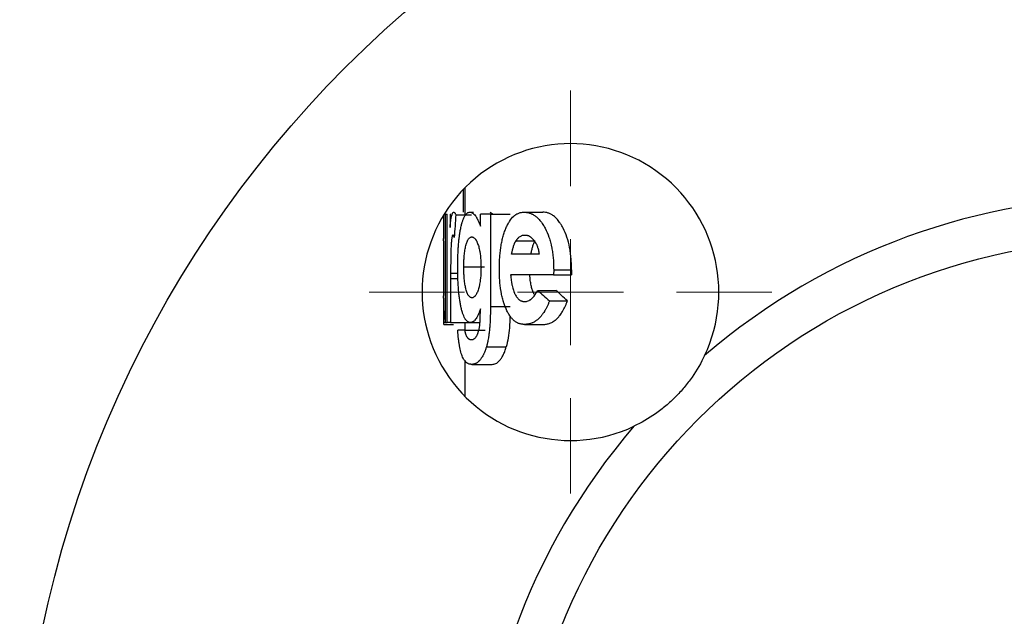
# Model space of a CAD drawing. Units: millimetres. Extents: x 245 to 805, y 113 to 778.
# Drawn here: x 697 to 744, y 372 to 400 of the extents above; entities that cross this region are included whole.
import ezdxf

# ---------------------------------------------------------------- set-up
doc = ezdxf.new("R2010")
doc.units = ezdxf.units.MM

# ---------------------------------------------------------------- blocks, each defined once
blk = doc.blocks.new('SW_CENTERMARKSYMBOL_13')
at = {"color": 0, "linetype": 'Continuous', "lineweight": 0}
for p, q in [((0, 5), (0, 9.5)), ((0, 0), (0, 2.5)), ((-5, 0), (-9.5, 0)), ((0, 0), (-2.5, 0)), ((0, 0), (0, -2.5)), ((0, 0), (2.5, 0)), ((5, 0), (9.5, 0)), ((0, -5), (0, -9.5))]:
    blk.add_line(p, q, dxfattribs=at)

msp = doc.modelspace()

# ---------------------------------------------------------------- linework, layer by layer
at = {"color": 7, "linetype": 'Continuous', "lineweight": 30}
for p, q in [((718.15, 391.905), (718.15, 390.837)), ((718.227, 391.984), (718.227, 390.747)), ((717.227, 390.701), (717.227, 389.592)), ((717.24, 390.171), (717.24, 390.723)), ((717.304, 390.747), (717.255, 390.747)), ((717.304, 390.747), (717.304, 385.632)), ((717.304, 390.747), (717.399, 390.747)), ((717.399, 385.632), (717.399, 390.747)), ((717.532, 390.747), (717.532, 390.118)), ((717.532, 390.747), (717.566, 390.747)), ((717.802, 390.711), (718.539, 390.711)), ((718.467, 390.837), (718.638, 390.837)), ((719.435, 390.747), (718.96, 390.747)), ((718.96, 390.178), (718.96, 390.747)), ((719.429, 390.837), (719.559, 390.747)), ((719.435, 390.747), (719.435, 386.383)), ((719.435, 390.747), (720.367, 390.747)), ((721.018, 390.837), (721.901, 390.837)), ((720.636, 389.48), (721.531, 389.48)), ((721.737, 388.863), (720.429, 388.863)), ((717.557, 387.953), (717.558, 387.703)), ((717.557, 387.953), (717.901, 387.953)), ((719.149, 388.248), (718.178, 388.248)), ((722.416, 387.875), (720.389, 387.875)), ((722.418, 388.112), (722.416, 387.875)), ((722.416, 387.875), (723.256, 387.875)), ((722.418, 388.112), (723.258, 388.112)), ((723.258, 388.112), (723.256, 387.875)), ((717.558, 387.703), (717.558, 385.632)), ((717.558, 387.703), (717.91, 387.703)), ((721.657, 387.15), (722.52, 387.15)), ((717.227, 386.788), (717.227, 385.537)), ((722.219, 386.65), (723.066, 386.65)), ((717.24, 385.632), (717.24, 386.19)), ((719.435, 386.383), (720.367, 386.383)), ((717.234, 385.542), (717.693, 385.542)), ((717.304, 385.632), (717.24, 385.632)), ((717.304, 385.632), (717.399, 385.632)), ((717.558, 385.632), (717.399, 385.632)), ((717.558, 385.632), (718.548, 385.632)), ((718.227, 385.632), (718.227, 385.273)), ((718.487, 385.632), (718.941, 385.632)), ((721.046, 385.542), (721.928, 385.542)), ((718.212, 385.273), (717.891, 385.273)), ((718.212, 385.273), (719.181, 385.273)), ((719.244, 384.482), (720.182, 384.482)), ((718.227, 383.86), (718.227, 382.153)), ((718.555, 383.658), (719.515, 383.658))]:
    msp.add_line(p, q, dxfattribs=at)
for radius in [52.5, 29]:
    msp.add_circle((749.727, 360.552), radius, dxfattribs=at)
for centre, radius, start, end in [((723.21, 387.068), 7, 334.7071, 295.2929), ((749.727, 360.552), 31, 49.367, 130.633), ((749.727, 360.552), 31, 139.367, 220.633)]:
    msp.add_arc(centre, radius, start, end, dxfattribs=at)
for points, knots in [([(717.532, 390.118), (717.535, 390.152), (717.537, 390.181), (717.54, 390.219), (717.541, 390.23), (717.542, 390.246), (717.543, 390.251), (717.543, 390.258), (717.543, 390.26), (717.544, 390.263), (717.544, 390.265), (717.544, 390.267), (717.544, 390.267), (717.547, 390.294), (717.549, 390.318), (717.554, 390.365), (717.556, 390.387), (717.565, 390.454), (717.571, 390.496), (717.58, 390.554), (717.584, 390.572), (717.591, 390.608), (717.594, 390.625), (717.606, 390.672), (717.613, 390.7), (717.626, 390.737), (717.63, 390.748), (717.637, 390.764), (717.639, 390.769), (717.644, 390.779), (717.646, 390.783), (717.653, 390.796), (717.658, 390.804), (717.665, 390.814), (717.668, 390.816), (717.671, 390.82), (717.673, 390.821), (717.674, 390.823), (717.675, 390.823), (717.676, 390.824), (717.677, 390.825), (717.684, 390.83), (717.694, 390.834), (717.707, 390.837)], [0, 0, 0, 0, 0.0625, 0.0625, 0.09375, 0.09375, 0.109375, 0.109375, 0.117188, 0.117188, 0.121094, 0.121094, 0.125, 0.125, 0.1875, 0.1875, 0.25, 0.25, 0.375, 0.375, 0.4375, 0.4375, 0.5, 0.5, 0.625, 0.625, 0.6875, 0.6875, 0.71875, 0.71875, 0.75, 0.75, 0.8125, 0.8125, 0.84375, 0.84375, 0.859375, 0.859375, 0.867188, 0.867188, 0.875, 0.875, 1, 1, 1, 1]), ([(717.707, 390.837), (717.713, 390.836), (717.717, 390.834), (717.723, 390.832), (717.725, 390.831), (717.727, 390.83), (717.728, 390.829), (717.729, 390.829), (717.73, 390.828), (717.73, 390.828), (717.731, 390.828), (717.735, 390.825), (717.739, 390.822), (717.745, 390.815), (717.747, 390.813), (717.751, 390.808), (717.753, 390.805), (717.759, 390.798), (717.763, 390.791), (717.768, 390.781), (717.77, 390.778), (717.773, 390.772), (717.774, 390.77), (717.776, 390.767), (717.777, 390.766), (717.778, 390.764), (717.778, 390.763), (717.784, 390.751), (717.792, 390.734), (717.802, 390.711)], [0, 0, 0, 0, 0.125, 0.125, 0.1875, 0.1875, 0.21875, 0.21875, 0.234375, 0.234375, 0.25, 0.25, 0.375, 0.375, 0.4375, 0.4375, 0.5, 0.5, 0.625, 0.625, 0.6875, 0.6875, 0.71875, 0.71875, 0.734375, 0.734375, 0.75, 0.75, 1, 1, 1, 1]), ([(718.055, 390.175), (718.063, 390.209), (718.071, 390.239), (718.08, 390.276), (718.083, 390.287), (718.087, 390.303), (718.089, 390.307), (718.091, 390.314), (718.091, 390.316), (718.092, 390.32), (718.092, 390.321), (718.093, 390.323), (718.093, 390.323), (718.1, 390.348), (718.107, 390.37), (718.121, 390.415), (718.129, 390.437), (718.151, 390.501), (718.167, 390.54), (718.2, 390.611), (718.216, 390.642), (718.251, 390.699), (718.269, 390.724), (718.297, 390.756), (718.306, 390.765), (718.321, 390.778), (718.326, 390.783), (718.335, 390.79), (718.34, 390.794), (718.355, 390.805), (718.365, 390.811), (718.38, 390.818), (718.385, 390.821), (718.393, 390.824), (718.395, 390.824), (718.399, 390.826), (718.4, 390.826), (718.402, 390.827), (718.403, 390.827), (718.404, 390.827), (718.405, 390.828), (718.419, 390.832), (718.439, 390.835), (718.467, 390.837)], [0, 0, 0, 0, 0.0625, 0.0625, 0.09375, 0.09375, 0.109375, 0.109375, 0.117188, 0.117188, 0.121094, 0.121094, 0.125, 0.125, 0.1875, 0.1875, 0.25, 0.25, 0.375, 0.375, 0.5, 0.5, 0.625, 0.625, 0.6875, 0.6875, 0.71875, 0.71875, 0.75, 0.75, 0.8125, 0.8125, 0.84375, 0.84375, 0.859375, 0.859375, 0.867188, 0.867188, 0.871094, 0.871094, 0.875, 0.875, 1, 1, 1, 1]), ([(718.467, 390.837), (718.481, 390.836), (718.493, 390.834), (718.509, 390.831), (718.514, 390.831), (718.521, 390.829), (718.523, 390.829), (718.526, 390.828), (718.527, 390.828), (718.528, 390.827), (718.529, 390.827), (718.53, 390.827), (718.53, 390.827), (718.552, 390.82), (718.574, 390.81), (718.637, 390.767), (718.68, 390.724), (718.734, 390.651), (718.745, 390.636), (718.76, 390.612), (718.765, 390.604), (718.776, 390.587), (718.781, 390.578), (718.795, 390.553), (718.805, 390.535), (718.82, 390.506), (718.825, 390.495), (718.835, 390.475), (718.841, 390.464), (718.856, 390.432), (718.866, 390.411), (718.88, 390.378), (718.885, 390.367), (718.892, 390.35), (718.894, 390.344), (718.898, 390.336), (718.899, 390.333), (718.901, 390.329), (718.901, 390.327), (718.903, 390.324), (718.903, 390.323), (718.916, 390.291), (718.935, 390.243), (718.96, 390.178)], [0, 0, 0, 0, 0.0625, 0.0625, 0.09375, 0.09375, 0.109375, 0.109375, 0.117188, 0.117188, 0.121094, 0.121094, 0.125, 0.125, 0.25, 0.25, 0.5, 0.5, 0.5625, 0.5625, 0.59375, 0.59375, 0.625, 0.625, 0.6875, 0.6875, 0.71875, 0.71875, 0.75, 0.75, 0.8125, 0.8125, 0.84375, 0.84375, 0.859375, 0.859375, 0.867188, 0.867188, 0.871094, 0.871094, 0.875, 0.875, 1, 1, 1, 1]), ([(719.855, 388.162), (719.856, 388.22), (719.856, 388.27), (719.857, 388.336), (719.858, 388.356), (719.858, 388.383), (719.858, 388.391), (719.859, 388.404), (719.859, 388.408), (719.859, 388.413), (719.859, 388.415), (719.859, 388.419), (719.859, 388.42), (719.861, 388.508), (719.866, 388.596), (719.878, 388.769), (719.885, 388.854), (719.899, 388.98), (719.904, 389.022), (719.912, 389.084), (719.915, 389.105), (719.921, 389.146), (719.924, 389.166), (719.94, 389.272), (719.954, 389.352), (719.985, 389.504), (720.003, 389.579), (720.033, 389.69), (720.043, 389.727), (720.065, 389.798), (720.076, 389.833), (720.099, 389.901), (720.11, 389.935), (720.129, 389.984), (720.135, 390), (720.148, 390.032), (720.154, 390.048), (720.173, 390.094), (720.186, 390.124), (720.207, 390.169), (720.214, 390.184), (720.228, 390.213), (720.235, 390.228), (720.273, 390.302), (720.303, 390.355), (720.394, 390.498), (720.462, 390.579), (720.558, 390.666), (720.577, 390.682), (720.605, 390.703), (720.615, 390.71), (720.633, 390.723), (720.643, 390.729), (720.687, 390.757), (720.727, 390.776), (720.791, 390.801), (720.812, 390.808), (720.843, 390.816), (720.853, 390.819), (720.868, 390.822), (720.873, 390.823), (720.88, 390.825), (720.883, 390.825), (720.886, 390.826), (720.888, 390.826), (720.89, 390.826), (720.892, 390.827), (720.92, 390.831), (720.961, 390.835), (721.018, 390.837)], [0, 0, 0, 0, 0.03125, 0.03125, 0.046875, 0.046875, 0.054688, 0.054688, 0.058594, 0.058594, 0.060547, 0.060547, 0.0625, 0.0625, 0.125, 0.125, 0.1875, 0.1875, 0.21875, 0.21875, 0.234375, 0.234375, 0.25, 0.25, 0.3125, 0.3125, 0.375, 0.375, 0.40625, 0.40625, 0.4375, 0.4375, 0.46875, 0.46875, 0.484375, 0.484375, 0.5, 0.5, 0.53125, 0.53125, 0.546875, 0.546875, 0.5625, 0.5625, 0.625, 0.625, 0.75, 0.75, 0.78125, 0.78125, 0.796875, 0.796875, 0.8125, 0.8125, 0.875, 0.875, 0.90625, 0.90625, 0.921875, 0.921875, 0.929688, 0.929688, 0.933594, 0.933594, 0.935547, 0.935547, 0.9375, 0.9375, 1, 1, 1, 1]), ([(721.018, 390.837), (721.047, 390.836), (721.072, 390.834), (721.105, 390.832), (721.115, 390.831), (721.129, 390.83), (721.133, 390.829), (721.139, 390.829), (721.141, 390.828), (721.144, 390.828), (721.145, 390.828), (721.147, 390.828), (721.147, 390.827), (721.171, 390.824), (721.193, 390.82), (721.237, 390.81), (721.259, 390.803), (721.303, 390.789), (721.325, 390.781), (721.358, 390.767), (721.369, 390.762), (721.386, 390.754), (721.391, 390.751), (721.402, 390.746), (721.407, 390.743), (721.46, 390.716), (721.505, 390.689), (721.584, 390.631), (721.626, 390.595), (721.692, 390.53), (721.714, 390.507), (721.756, 390.462), (721.776, 390.439), (721.805, 390.403), (721.814, 390.391), (721.833, 390.367), (721.842, 390.354), (721.871, 390.314), (721.889, 390.287), (721.944, 390.201), (721.98, 390.14), (722.084, 389.945), (722.144, 389.804), (722.222, 389.578), (722.246, 389.5), (722.278, 389.379), (722.288, 389.338), (722.302, 389.276), (722.307, 389.255), (722.316, 389.213), (722.32, 389.191), (722.341, 389.088), (722.355, 389.003), (722.373, 388.873), (722.378, 388.829), (722.388, 388.74), (722.393, 388.693), (722.401, 388.604), (722.404, 388.559), (722.408, 388.492), (722.409, 388.47), (722.411, 388.437), (722.411, 388.426), (722.412, 388.409), (722.412, 388.404), (722.413, 388.395), (722.413, 388.392), (722.413, 388.387), (722.413, 388.383), (722.415, 388.322), (722.417, 388.232), (722.418, 388.112)], [0, 0, 0, 0, 0.03125, 0.03125, 0.046875, 0.046875, 0.054688, 0.054688, 0.058594, 0.058594, 0.060547, 0.060547, 0.0625, 0.0625, 0.09375, 0.09375, 0.125, 0.125, 0.15625, 0.15625, 0.171875, 0.171875, 0.179688, 0.179688, 0.1875, 0.1875, 0.25, 0.25, 0.3125, 0.3125, 0.34375, 0.34375, 0.375, 0.375, 0.390625, 0.390625, 0.40625, 0.40625, 0.4375, 0.4375, 0.5, 0.5, 0.625, 0.625, 0.6875, 0.6875, 0.71875, 0.71875, 0.734375, 0.734375, 0.75, 0.75, 0.8125, 0.8125, 0.84375, 0.84375, 0.875, 0.875, 0.90625, 0.90625, 0.921875, 0.921875, 0.929688, 0.929688, 0.933594, 0.933594, 0.935547, 0.935547, 0.9375, 0.9375, 1, 1, 1, 1]), ([(723.258, 388.112), (723.258, 388.202), (723.256, 388.382), (723.24, 388.651), (723.211, 388.915), (723.156, 389.258), (723.052, 389.665), (722.909, 390.004), (722.786, 390.225), (722.685, 390.381), (722.56, 390.531), (722.421, 390.66), (722.285, 390.744), (722.156, 390.8), (722.028, 390.832), (721.943, 390.835), (721.901, 390.837)], [0, 0, 0, 0, 0.062543, 0.12507, 0.188573, 0.250124, 0.374818, 0.49983, 0.550325, 0.600012, 0.674759, 0.749887, 0.812407, 0.874934, 0.937458, 1, 1, 1, 1]), ([(717.666, 389.76), (717.663, 389.759), (717.661, 389.759), (717.658, 389.758), (717.658, 389.757), (717.656, 389.756), (717.656, 389.756), (717.655, 389.756), (717.655, 389.756), (717.653, 389.754), (717.651, 389.752), (717.648, 389.747), (717.646, 389.744), (717.641, 389.734), (717.638, 389.726), (717.633, 389.712), (717.631, 389.707), (717.629, 389.698), (717.628, 389.695), (717.627, 389.691), (717.627, 389.689), (717.626, 389.686), (717.625, 389.684), (717.623, 389.673), (717.62, 389.661), (717.616, 389.639), (717.615, 389.631), (717.613, 389.619), (717.612, 389.615), (717.611, 389.608), (717.611, 389.606), (717.61, 389.601), (717.609, 389.598), (717.607, 389.582), (717.605, 389.566), (717.602, 389.54), (717.601, 389.531), (717.599, 389.517), (717.599, 389.512), (717.598, 389.503), (717.597, 389.498), (717.594, 389.469), (717.592, 389.449), (717.589, 389.42), (717.589, 389.411), (717.588, 389.399), (717.587, 389.395), (717.587, 389.387), (717.586, 389.384), (717.585, 389.362), (717.583, 389.343), (717.581, 389.313), (717.581, 389.302), (717.58, 389.286), (717.579, 389.281), (717.579, 389.27), (717.578, 389.263), (717.576, 389.219), (717.574, 389.178), (717.572, 389.114), (717.571, 389.092), (717.57, 389.059), (717.569, 389.048), (717.569, 389.032), (717.569, 389.026), (717.569, 389.018), (717.568, 389.015), (717.568, 389.009), (717.568, 389.005), (717.567, 388.971), (717.566, 388.933), (717.565, 388.868), (717.565, 388.844), (717.564, 388.808), (717.564, 388.795), (717.563, 388.776), (717.563, 388.769), (717.563, 388.759), (717.563, 388.756), (717.563, 388.749), (717.563, 388.745), (717.561, 388.663), (717.56, 388.575), (717.559, 388.432), (717.559, 388.387), (717.558, 388.321), (717.558, 388.299), (717.558, 388.268), (717.558, 388.257), (717.558, 388.242), (717.558, 388.237), (717.558, 388.229), (717.558, 388.226), (717.558, 388.221), (717.558, 388.218), (717.557, 388.158), (717.557, 388.07), (717.557, 387.953)], [0, 0, 0, 0, 0.015625, 0.015625, 0.023438, 0.023438, 0.027344, 0.027344, 0.03125, 0.03125, 0.046875, 0.046875, 0.0625, 0.0625, 0.09375, 0.09375, 0.109375, 0.109375, 0.117188, 0.117188, 0.121094, 0.121094, 0.125, 0.125, 0.15625, 0.15625, 0.171875, 0.171875, 0.179688, 0.179688, 0.183594, 0.183594, 0.1875, 0.1875, 0.21875, 0.21875, 0.234375, 0.234375, 0.242188, 0.242188, 0.25, 0.25, 0.28125, 0.28125, 0.296875, 0.296875, 0.304688, 0.304688, 0.3125, 0.3125, 0.34375, 0.34375, 0.359375, 0.359375, 0.367188, 0.367188, 0.375, 0.375, 0.4375, 0.4375, 0.46875, 0.46875, 0.484375, 0.484375, 0.492188, 0.492188, 0.496094, 0.496094, 0.5, 0.5, 0.5625, 0.5625, 0.59375, 0.59375, 0.609375, 0.609375, 0.617188, 0.617188, 0.621094, 0.621094, 0.625, 0.625, 0.75, 0.75, 0.8125, 0.8125, 0.84375, 0.84375, 0.859375, 0.859375, 0.867188, 0.867188, 0.871094, 0.871094, 0.875, 0.875, 1, 1, 1, 1]), ([(717.729, 389.646), (717.722, 389.665), (717.716, 389.68), (717.708, 389.7), (717.706, 389.705), (717.703, 389.713), (717.702, 389.715), (717.7, 389.718), (717.7, 389.72), (717.699, 389.721), (717.699, 389.721), (717.698, 389.722), (717.698, 389.723), (717.695, 389.729), (717.692, 389.735), (717.688, 389.741), (717.687, 389.743), (717.685, 389.746), (717.684, 389.747), (717.683, 389.748), (717.683, 389.749), (717.678, 389.754), (717.673, 389.757), (717.666, 389.76)], [0, 0, 0, 0, 0.25, 0.25, 0.375, 0.375, 0.4375, 0.4375, 0.46875, 0.46875, 0.484375, 0.484375, 0.5, 0.5, 0.625, 0.625, 0.6875, 0.6875, 0.71875, 0.71875, 0.75, 0.75, 1, 1, 1, 1]), ([(717.892, 388.234), (717.892, 388.294), (717.892, 388.346), (717.893, 388.412), (717.893, 388.433), (717.893, 388.46), (717.893, 388.469), (717.894, 388.482), (717.894, 388.486), (717.894, 388.492), (717.894, 388.494), (717.894, 388.498), (717.894, 388.499), (717.894, 388.544), (717.895, 388.588), (717.897, 388.654), (717.897, 388.676), (717.899, 388.721), (717.899, 388.743), (717.903, 388.86), (717.907, 388.95), (717.914, 389.08), (717.916, 389.122), (717.92, 389.183), (717.922, 389.204), (717.925, 389.244), (717.926, 389.263), (717.934, 389.365), (717.941, 389.446), (717.954, 389.566), (717.959, 389.605), (717.966, 389.664), (717.969, 389.683), (717.974, 389.722), (717.976, 389.741), (717.985, 389.801), (717.99, 389.839), (717.999, 389.893), (718.002, 389.911), (718.006, 389.936), (718.008, 389.945), (718.01, 389.957), (718.011, 389.961), (718.012, 389.967), (718.012, 389.97), (718.013, 389.974), (718.014, 389.976), (718.022, 390.023), (718.036, 390.089), (718.055, 390.175)], [0, 0, 0, 0, 0.0625, 0.0625, 0.09375, 0.09375, 0.109375, 0.109375, 0.117188, 0.117188, 0.121094, 0.121094, 0.125, 0.125, 0.1875, 0.1875, 0.21875, 0.21875, 0.25, 0.25, 0.375, 0.375, 0.4375, 0.4375, 0.46875, 0.46875, 0.5, 0.5, 0.625, 0.625, 0.6875, 0.6875, 0.71875, 0.71875, 0.75, 0.75, 0.8125, 0.8125, 0.84375, 0.84375, 0.859375, 0.859375, 0.867188, 0.867188, 0.871094, 0.871094, 0.875, 0.875, 1, 1, 1, 1]), ([(720.636, 389.48), (720.657, 389.509), (720.672, 389.531), (720.683, 389.546), (720.684, 389.547), (720.685, 389.548), (720.686, 389.549), (720.687, 389.551), (720.688, 389.553), (720.692, 389.557), (720.694, 389.56), (720.7, 389.568), (720.704, 389.573), (720.717, 389.588), (720.725, 389.597), (720.747, 389.621), (720.764, 389.637), (720.799, 389.666), (720.818, 389.68), (720.858, 389.706), (720.877, 389.716), (720.914, 389.733), (720.933, 389.74), (720.952, 389.745), (720.952, 389.745), (720.954, 389.745), (720.955, 389.746), (720.957, 389.746), (720.959, 389.747), (720.964, 389.748), (720.968, 389.749), (720.98, 389.751), (720.989, 389.752), (721.018, 389.756), (721.041, 389.758), (721.067, 389.76)], [0, 0, 0, 0, 0.125, 0.125, 0.128906, 0.128906, 0.132812, 0.132812, 0.140625, 0.140625, 0.15625, 0.15625, 0.1875, 0.1875, 0.25, 0.25, 0.375, 0.375, 0.5, 0.5, 0.625, 0.625, 0.75, 0.75, 0.757812, 0.757812, 0.765625, 0.765625, 0.78125, 0.78125, 0.8125, 0.8125, 0.875, 0.875, 1, 1, 1, 1]), ([(721.067, 389.76), (721.114, 389.757), (721.149, 389.752), (721.173, 389.747), (721.174, 389.746), (721.176, 389.746), (721.178, 389.745), (721.181, 389.745), (721.183, 389.744), (721.189, 389.742), (721.194, 389.741), (721.207, 389.737), (721.215, 389.734), (721.242, 389.724), (721.259, 389.715), (721.346, 389.666), (721.412, 389.608), (721.488, 389.509), (721.502, 389.489), (721.531, 389.445), (721.545, 389.422), (721.566, 389.385), (721.574, 389.372), (721.587, 389.346), (721.594, 389.333), (721.613, 389.294), (721.624, 389.268), (721.638, 389.235), (721.641, 389.228), (721.646, 389.214), (721.649, 389.206), (721.657, 389.185), (721.662, 389.17), (721.677, 389.125), (721.686, 389.093), (721.695, 389.059), (721.695, 389.058), (721.696, 389.055), (721.696, 389.054), (721.697, 389.05), (721.698, 389.047), (721.7, 389.038), (721.702, 389.031), (721.707, 389.011), (721.71, 388.996), (721.721, 388.946), (721.729, 388.907), (721.737, 388.863)], [0, 0, 0, 0, 0.125, 0.125, 0.128906, 0.128906, 0.132812, 0.132812, 0.140625, 0.140625, 0.15625, 0.15625, 0.1875, 0.1875, 0.25, 0.25, 0.5, 0.5, 0.5625, 0.5625, 0.625, 0.625, 0.65625, 0.65625, 0.6875, 0.6875, 0.75, 0.75, 0.765625, 0.765625, 0.78125, 0.78125, 0.8125, 0.8125, 0.875, 0.875, 0.878906, 0.878906, 0.882812, 0.882812, 0.890625, 0.890625, 0.90625, 0.90625, 0.9375, 0.9375, 1, 1, 1, 1]), ([(717.243, 388.204), (717.243, 388.398), (717.242, 388.69), (717.237, 389.036), (717.233, 389.264), (717.229, 389.443), (717.227, 389.569), (717.227, 389.587), (717.228, 389.592)], [0, 0, 0, 0, 0.3078168, 0.4630066, 0.6191596, 0.7763496, 0.9344617, 1, 1, 1, 1]), ([(718.178, 388.248), (718.178, 388.31), (718.179, 388.359), (718.18, 388.404), (718.18, 388.411), (718.18, 388.431), (718.181, 388.441), (718.182, 388.473), (718.182, 388.496), (718.184, 388.544), (718.186, 388.571), (718.188, 388.62), (718.189, 388.643), (718.192, 388.685), (718.194, 388.705), (718.197, 388.749), (718.199, 388.771), (718.206, 388.841), (718.21, 388.884), (718.22, 388.96), (718.226, 389), (718.24, 389.086), (718.246, 389.125), (718.26, 389.19), (718.268, 389.225), (718.279, 389.27), (718.281, 389.278), (718.286, 389.295), (718.288, 389.303), (718.295, 389.327), (718.299, 389.343), (718.313, 389.388), (718.323, 389.415), (718.335, 389.447), (718.338, 389.454), (718.344, 389.467), (718.346, 389.474), (718.355, 389.492), (718.36, 389.504), (718.377, 389.536), (718.388, 389.556), (718.405, 389.58), (718.41, 389.587), (718.423, 389.602), (718.429, 389.609), (718.449, 389.629), (718.462, 389.64), (718.486, 389.655), (718.499, 389.66), (718.514, 389.664), (718.514, 389.664), (718.514, 389.664), (718.515, 389.664), (718.515, 389.665), (718.516, 389.665), (718.518, 389.665), (718.519, 389.665), (718.523, 389.666), (718.526, 389.667), (718.537, 389.668), (718.544, 389.669), (718.553, 389.67)], [0, 0, 0, 0, 0.0625, 0.0625, 0.078125, 0.078125, 0.09375, 0.09375, 0.125, 0.125, 0.15625, 0.15625, 0.1875, 0.1875, 0.21875, 0.21875, 0.25, 0.25, 0.3125, 0.3125, 0.375, 0.375, 0.4375, 0.4375, 0.5, 0.5, 0.515625, 0.515625, 0.53125, 0.53125, 0.5625, 0.5625, 0.625, 0.625, 0.640625, 0.640625, 0.65625, 0.65625, 0.6875, 0.6875, 0.75, 0.75, 0.78125, 0.78125, 0.8125, 0.8125, 0.875, 0.875, 0.9375, 0.9375, 0.939453, 0.939453, 0.941406, 0.941406, 0.945312, 0.945312, 0.953125, 0.953125, 0.96875, 0.96875, 1, 1, 1, 1]), ([(718.553, 389.67), (718.572, 389.669), (718.585, 389.668), (718.595, 389.665), (718.596, 389.665), (718.598, 389.665), (718.599, 389.664), (718.601, 389.664), (718.603, 389.663), (718.608, 389.661), (718.611, 389.66), (718.621, 389.656), (718.629, 389.652), (718.651, 389.639), (718.665, 389.628), (718.693, 389.604), (718.706, 389.59), (718.72, 389.572), (718.722, 389.57), (718.725, 389.565), (718.727, 389.563), (718.732, 389.556), (718.736, 389.551), (718.746, 389.537), (718.752, 389.527), (718.764, 389.506), (718.77, 389.495), (718.783, 389.471), (718.789, 389.458), (718.809, 389.415), (718.821, 389.387), (718.842, 389.332), (718.853, 389.3), (718.876, 389.227), (718.886, 389.192), (718.903, 389.124), (718.912, 389.085), (718.922, 389.032), (718.924, 389.022), (718.928, 389.002), (718.93, 388.992), (718.936, 388.961), (718.939, 388.94), (718.949, 388.877), (718.955, 388.834), (718.97, 388.702), (718.978, 388.612), (718.985, 388.471), (718.987, 388.425), (718.988, 388.376), (718.988, 388.375), (718.988, 388.371), (718.988, 388.369), (718.988, 388.362), (718.988, 388.357), (718.989, 388.343), (718.989, 388.332), (718.989, 388.297), (718.989, 388.27), (718.99, 388.239)], [0, 0, 0, 0, 0.0625, 0.0625, 0.066406, 0.066406, 0.070312, 0.070312, 0.078125, 0.078125, 0.09375, 0.09375, 0.125, 0.125, 0.1875, 0.1875, 0.25, 0.25, 0.257812, 0.257812, 0.265625, 0.265625, 0.28125, 0.28125, 0.3125, 0.3125, 0.34375, 0.34375, 0.375, 0.375, 0.4375, 0.4375, 0.5, 0.5, 0.5625, 0.5625, 0.625, 0.625, 0.640625, 0.640625, 0.65625, 0.65625, 0.6875, 0.6875, 0.75, 0.75, 0.875, 0.875, 0.9375, 0.9375, 0.941406, 0.941406, 0.945312, 0.945312, 0.953125, 0.953125, 0.96875, 0.96875, 1, 1, 1, 1]), ([(720.429, 388.863), (720.446, 388.94), (720.46, 388.997), (720.469, 389.036), (720.47, 389.039), (720.471, 389.042), (720.471, 389.044), (720.472, 389.049), (720.473, 389.053), (720.476, 389.063), (720.478, 389.07), (720.483, 389.091), (720.487, 389.105), (720.499, 389.146), (720.507, 389.173), (720.516, 389.203), (720.518, 389.207), (720.52, 389.214), (720.521, 389.218), (720.525, 389.229), (720.527, 389.236), (720.534, 389.257), (720.539, 389.27), (720.552, 389.308), (720.561, 389.331), (720.572, 389.356), (720.574, 389.362), (720.58, 389.373), (720.582, 389.379), (720.59, 389.396), (720.596, 389.407), (720.602, 389.419), (720.603, 389.42), (720.604, 389.422), (720.604, 389.423), (720.606, 389.426), (720.607, 389.428), (720.61, 389.434), (720.613, 389.439), (720.622, 389.454), (720.628, 389.466), (720.636, 389.48)], [0, 0, 0, 0, 0.25, 0.25, 0.257812, 0.257812, 0.265625, 0.265625, 0.28125, 0.28125, 0.3125, 0.3125, 0.375, 0.375, 0.5, 0.5, 0.515625, 0.515625, 0.53125, 0.53125, 0.5625, 0.5625, 0.625, 0.625, 0.75, 0.75, 0.78125, 0.78125, 0.8125, 0.8125, 0.875, 0.875, 0.882812, 0.882812, 0.890625, 0.890625, 0.90625, 0.90625, 0.9375, 0.9375, 1, 1, 1, 1]), ([(721.531, 389.48), (721.52, 389.459), (721.497, 389.419), (721.456, 389.33), (721.413, 389.201), (721.368, 389.037), (721.343, 388.921), (721.331, 388.863)], [0, 0, 0, 0, 0.125044, 0.250036, 0.499935, 0.74992, 1, 1, 1, 1]), ([(717.228, 386.788), (717.227, 386.793), (717.227, 386.811), (717.229, 386.936), (717.233, 387.119), (717.237, 387.35), (717.242, 387.706), (717.243, 388.004), (717.243, 388.204)], [0, 0, 0, 0, 0.063021, 0.219372, 0.3755, 0.532542, 0.687788, 1, 1, 1, 1]), ([(718.487, 385.632), (718.471, 385.633), (718.458, 385.635), (718.441, 385.637), (718.435, 385.638), (718.428, 385.64), (718.426, 385.641), (718.423, 385.641), (718.422, 385.642), (718.42, 385.642), (718.42, 385.642), (718.419, 385.643), (718.418, 385.643), (718.396, 385.65), (718.374, 385.662), (718.328, 385.696), (718.306, 385.718), (718.275, 385.755), (718.265, 385.768), (718.251, 385.789), (718.246, 385.797), (718.236, 385.812), (718.232, 385.819), (718.208, 385.861), (718.19, 385.899), (718.163, 385.962), (718.155, 385.984), (718.138, 386.03), (718.13, 386.051), (718.115, 386.099), (718.107, 386.125), (718.091, 386.18), (718.083, 386.209), (718.069, 386.266), (718.062, 386.295), (718.052, 386.339), (718.048, 386.353), (718.042, 386.383), (718.039, 386.396), (718.023, 386.474), (718.011, 386.538), (717.994, 386.638), (717.989, 386.672), (717.979, 386.74), (717.974, 386.775), (717.961, 386.879), (717.952, 386.951), (717.941, 387.064), (717.938, 387.102), (717.932, 387.16), (717.931, 387.18), (717.928, 387.209), (717.928, 387.219), (717.926, 387.239), (717.925, 387.25), (717.919, 387.335), (717.914, 387.413), (717.908, 387.533), (717.906, 387.574), (717.902, 387.656), (717.901, 387.699), (717.898, 387.781), (717.897, 387.823), (717.896, 387.884), (717.895, 387.905), (717.895, 387.935), (717.894, 387.946), (717.894, 387.961), (717.894, 387.966), (717.894, 387.974), (717.894, 387.976), (717.894, 387.981), (717.894, 387.985), (717.893, 388.041), (717.892, 388.124), (717.892, 388.234)], [0, 0, 0, 0, 0.03125, 0.03125, 0.046875, 0.046875, 0.054688, 0.054688, 0.058594, 0.058594, 0.060547, 0.060547, 0.0625, 0.0625, 0.125, 0.125, 0.1875, 0.1875, 0.21875, 0.21875, 0.234375, 0.234375, 0.25, 0.25, 0.3125, 0.3125, 0.34375, 0.34375, 0.375, 0.375, 0.40625, 0.40625, 0.4375, 0.4375, 0.46875, 0.46875, 0.484375, 0.484375, 0.5, 0.5, 0.5625, 0.5625, 0.59375, 0.59375, 0.625, 0.625, 0.6875, 0.6875, 0.71875, 0.71875, 0.734375, 0.734375, 0.742188, 0.742188, 0.75, 0.75, 0.8125, 0.8125, 0.84375, 0.84375, 0.875, 0.875, 0.90625, 0.90625, 0.921875, 0.921875, 0.929688, 0.929688, 0.933594, 0.933594, 0.935547, 0.935547, 0.9375, 0.9375, 1, 1, 1, 1]), ([(718.56, 386.799), (718.542, 386.801), (718.528, 386.803), (718.519, 386.805), (718.518, 386.805), (718.517, 386.805), (718.517, 386.806), (718.516, 386.806), (718.515, 386.806), (718.512, 386.807), (718.51, 386.808), (718.505, 386.809), (718.502, 386.811), (718.492, 386.815), (718.485, 386.818), (718.454, 386.838), (718.428, 386.864), (718.397, 386.909), (718.39, 386.919), (718.378, 386.938), (718.373, 386.948), (718.357, 386.979), (718.346, 387.004), (718.332, 387.039), (718.33, 387.046), (718.325, 387.06), (718.322, 387.067), (718.315, 387.088), (718.31, 387.103), (718.295, 387.149), (718.286, 387.181), (718.276, 387.223), (718.273, 387.233), (718.269, 387.252), (718.267, 387.261), (718.261, 387.288), (718.257, 387.307), (718.245, 387.362), (718.239, 387.399), (718.227, 387.474), (718.221, 387.515), (718.21, 387.6), (718.206, 387.645), (718.199, 387.715), (718.197, 387.737), (718.194, 387.782), (718.192, 387.805), (718.19, 387.838), (718.189, 387.848), (718.188, 387.87), (718.187, 387.881), (718.186, 387.916), (718.184, 387.94), (718.181, 388.017), (718.18, 388.063), (718.179, 388.109), (718.179, 388.111), (718.179, 388.115), (718.179, 388.117), (718.179, 388.124), (718.179, 388.128), (718.179, 388.143), (718.179, 388.154), (718.178, 388.189), (718.178, 388.217), (718.178, 388.248)], [0, 0, 0, 0, 0.0625, 0.0625, 0.064453, 0.064453, 0.066406, 0.066406, 0.070312, 0.070312, 0.078125, 0.078125, 0.09375, 0.09375, 0.125, 0.125, 0.25, 0.25, 0.28125, 0.28125, 0.3125, 0.3125, 0.375, 0.375, 0.390625, 0.390625, 0.40625, 0.40625, 0.4375, 0.4375, 0.5, 0.5, 0.515625, 0.515625, 0.53125, 0.53125, 0.5625, 0.5625, 0.625, 0.625, 0.6875, 0.6875, 0.75, 0.75, 0.78125, 0.78125, 0.8125, 0.8125, 0.828125, 0.828125, 0.84375, 0.84375, 0.875, 0.875, 0.9375, 0.9375, 0.941406, 0.941406, 0.945312, 0.945312, 0.953125, 0.953125, 0.96875, 0.96875, 1, 1, 1, 1]), ([(718.99, 388.239), (718.989, 388.177), (718.989, 388.13), (718.988, 388.097), (718.988, 388.094), (718.988, 388.088), (718.988, 388.085), (718.988, 388.076), (718.987, 388.07), (718.987, 388.053), (718.987, 388.041), (718.985, 388.007), (718.984, 387.984), (718.981, 387.915), (718.978, 387.868), (718.97, 387.778), (718.966, 387.733), (718.959, 387.668), (718.956, 387.648), (718.951, 387.605), (718.948, 387.583), (718.938, 387.518), (718.93, 387.474), (718.919, 387.416), (718.915, 387.397), (718.907, 387.36), (718.902, 387.341), (718.889, 387.286), (718.879, 387.25), (718.847, 387.145), (718.824, 387.083), (718.776, 386.978), (718.751, 386.934), (718.721, 386.895), (718.718, 386.891), (718.712, 386.883), (718.709, 386.879), (718.699, 386.868), (718.692, 386.862), (718.672, 386.842), (718.658, 386.832), (718.628, 386.813), (718.614, 386.807), (718.601, 386.803), (718.6, 386.803), (718.599, 386.803), (718.598, 386.803), (718.596, 386.802), (718.595, 386.802), (718.591, 386.801), (718.588, 386.801), (718.577, 386.8), (718.569, 386.799), (718.56, 386.799)], [0, 0, 0, 0, 0.0625, 0.0625, 0.066406, 0.066406, 0.070312, 0.070312, 0.078125, 0.078125, 0.09375, 0.09375, 0.125, 0.125, 0.1875, 0.1875, 0.25, 0.25, 0.28125, 0.28125, 0.3125, 0.3125, 0.375, 0.375, 0.40625, 0.40625, 0.4375, 0.4375, 0.5, 0.5, 0.625, 0.625, 0.75, 0.75, 0.765625, 0.765625, 0.78125, 0.78125, 0.8125, 0.8125, 0.875, 0.875, 0.9375, 0.9375, 0.941406, 0.941406, 0.945312, 0.945312, 0.953125, 0.953125, 0.96875, 0.96875, 1, 1, 1, 1]), ([(721.046, 385.542), (721.017, 385.543), (720.993, 385.545), (720.961, 385.547), (720.952, 385.548), (720.939, 385.549), (720.934, 385.55), (720.929, 385.55), (720.927, 385.55), (720.924, 385.551), (720.923, 385.551), (720.921, 385.551), (720.921, 385.551), (720.899, 385.554), (720.878, 385.558), (720.837, 385.568), (720.817, 385.574), (720.754, 385.596), (720.714, 385.614), (720.636, 385.658), (720.598, 385.683), (720.525, 385.742), (720.489, 385.776), (720.419, 385.853), (720.385, 385.896), (720.318, 385.993), (720.287, 386.044), (720.23, 386.148), (720.201, 386.207), (720.146, 386.335), (720.12, 386.4), (720.085, 386.501), (720.073, 386.534), (720.057, 386.586), (720.052, 386.603), (720.041, 386.638), (720.037, 386.655), (720.011, 386.745), (719.993, 386.819), (719.967, 386.935), (719.959, 386.974), (719.948, 387.034), (719.945, 387.054), (719.937, 387.095), (719.934, 387.116), (719.905, 387.295), (719.886, 387.463), (719.87, 387.684), (719.867, 387.728), (719.863, 387.793), (719.862, 387.814), (719.861, 387.846), (719.861, 387.857), (719.86, 387.873), (719.86, 387.878), (719.86, 387.886), (719.86, 387.889), (719.859, 387.894), (719.859, 387.898), (719.858, 387.958), (719.856, 388.045), (719.855, 388.162)], [0, 0, 0, 0, 0.03125, 0.03125, 0.046875, 0.046875, 0.054688, 0.054688, 0.058594, 0.058594, 0.060547, 0.060547, 0.0625, 0.0625, 0.09375, 0.09375, 0.125, 0.125, 0.1875, 0.1875, 0.25, 0.25, 0.3125, 0.3125, 0.375, 0.375, 0.4375, 0.4375, 0.5, 0.5, 0.5625, 0.5625, 0.59375, 0.59375, 0.609375, 0.609375, 0.625, 0.625, 0.6875, 0.6875, 0.71875, 0.71875, 0.734375, 0.734375, 0.75, 0.75, 0.875, 0.875, 0.90625, 0.90625, 0.921875, 0.921875, 0.929688, 0.929688, 0.933594, 0.933594, 0.935547, 0.935547, 0.9375, 0.9375, 1, 1, 1, 1]), ([(720.389, 387.875), (720.392, 387.847), (720.394, 387.822), (720.396, 387.79), (720.397, 387.78), (720.398, 387.766), (720.399, 387.762), (720.399, 387.756), (720.399, 387.754), (720.4, 387.75), (720.4, 387.75), (720.404, 387.704), (720.409, 387.662), (720.42, 387.578), (720.426, 387.537), (720.437, 387.476), (720.441, 387.456), (720.448, 387.416), (720.452, 387.397), (720.474, 387.296), (720.495, 387.221), (720.53, 387.117), (720.543, 387.083), (720.562, 387.036), (720.569, 387.02), (720.583, 386.989), (720.59, 386.975), (720.629, 386.899), (720.661, 386.848), (720.712, 386.785), (720.73, 386.765), (720.757, 386.738), (720.767, 386.73), (720.781, 386.718), (720.786, 386.714), (720.796, 386.706), (720.801, 386.702), (720.825, 386.684), (720.845, 386.672), (720.875, 386.657), (720.885, 386.653), (720.906, 386.644), (720.916, 386.64), (720.937, 386.634), (720.947, 386.631), (720.963, 386.628), (720.968, 386.627), (720.976, 386.626), (720.979, 386.625), (720.983, 386.625), (720.984, 386.625), (720.987, 386.624), (720.988, 386.624), (721.003, 386.622), (721.024, 386.62), (721.052, 386.619)], [0, 0, 0, 0, 0.03125, 0.03125, 0.046875, 0.046875, 0.054688, 0.054688, 0.058594, 0.058594, 0.0625, 0.0625, 0.125, 0.125, 0.1875, 0.1875, 0.21875, 0.21875, 0.25, 0.25, 0.375, 0.375, 0.4375, 0.4375, 0.46875, 0.46875, 0.5, 0.5, 0.625, 0.625, 0.6875, 0.6875, 0.71875, 0.71875, 0.734375, 0.734375, 0.75, 0.75, 0.8125, 0.8125, 0.84375, 0.84375, 0.875, 0.875, 0.90625, 0.90625, 0.921875, 0.921875, 0.929688, 0.929688, 0.933594, 0.933594, 0.9375, 0.9375, 1, 1, 1, 1]), ([(721.494, 386.96), (721.483, 386.984), (721.461, 387.031), (721.431, 387.11), (721.403, 387.193), (721.379, 387.282), (721.355, 387.383), (721.334, 387.496), (721.316, 387.62), (721.302, 387.747), (721.295, 387.832), (721.292, 387.875)], [0, 0, 0, 0, 0.0993291, 0.1983829, 0.2977725, 0.3981028, 0.4999621, 0.6249059, 0.749965, 0.8749698, 1, 1, 1, 1]), ([(721.052, 386.619), (721.071, 386.62), (721.087, 386.621), (721.107, 386.623), (721.114, 386.624), (721.122, 386.625), (721.125, 386.625), (721.129, 386.626), (721.13, 386.626), (721.133, 386.627), (721.133, 386.627), (721.161, 386.632), (721.188, 386.64), (721.246, 386.664), (721.273, 386.678), (721.312, 386.703), (721.325, 386.712), (721.344, 386.727), (721.351, 386.732), (721.364, 386.744), (721.372, 386.75), (721.404, 386.778), (721.429, 386.804), (721.478, 386.861), (721.502, 386.891), (721.538, 386.943), (721.55, 386.961), (721.567, 386.987), (721.572, 386.996), (721.581, 387.01), (721.583, 387.014), (721.587, 387.021), (721.589, 387.023), (721.591, 387.028), (721.593, 387.031), (721.608, 387.058), (721.629, 387.097), (721.657, 387.15)], [0, 0, 0, 0, 0.0625, 0.0625, 0.09375, 0.09375, 0.109375, 0.109375, 0.117188, 0.117188, 0.125, 0.125, 0.25, 0.25, 0.375, 0.375, 0.4375, 0.4375, 0.46875, 0.46875, 0.5, 0.5, 0.625, 0.625, 0.75, 0.75, 0.8125, 0.8125, 0.84375, 0.84375, 0.859375, 0.859375, 0.867188, 0.867188, 0.875, 0.875, 1, 1, 1, 1]), ([(722.219, 386.65), (722.207, 386.62), (722.197, 386.594), (722.184, 386.561), (722.179, 386.551), (722.174, 386.538), (722.172, 386.533), (722.169, 386.527), (722.169, 386.525), (722.167, 386.521), (722.166, 386.52), (722.148, 386.476), (722.128, 386.434), (722.087, 386.348), (722.067, 386.307), (722.035, 386.249), (722.025, 386.23), (722.009, 386.202), (722.003, 386.193), (721.993, 386.175), (721.988, 386.167), (721.96, 386.121), (721.937, 386.086), (721.902, 386.036), (721.89, 386.019), (721.867, 385.988), (721.856, 385.974), (721.832, 385.944), (721.82, 385.93), (721.794, 385.9), (721.781, 385.885), (721.754, 385.857), (721.741, 385.844), (721.716, 385.819), (721.703, 385.807), (721.668, 385.776), (721.644, 385.755), (721.604, 385.726), (721.59, 385.716), (721.569, 385.702), (721.562, 385.697), (721.551, 385.69), (721.547, 385.687), (721.542, 385.684), (721.54, 385.683), (721.536, 385.68), (721.534, 385.679), (721.507, 385.662), (721.481, 385.648), (721.44, 385.628), (721.426, 385.621), (721.405, 385.613), (721.398, 385.61), (721.388, 385.605), (721.384, 385.604), (721.377, 385.601), (721.373, 385.6), (721.344, 385.589), (721.317, 385.581), (721.262, 385.566), (721.234, 385.56), (721.193, 385.553), (721.18, 385.551), (721.159, 385.549), (721.153, 385.548), (721.143, 385.547), (721.139, 385.547), (721.134, 385.546), (721.133, 385.546), (721.129, 385.546), (721.127, 385.546), (721.108, 385.544), (721.081, 385.543), (721.046, 385.542)], [0, 0, 0, 0, 0.03125, 0.03125, 0.046875, 0.046875, 0.054688, 0.054688, 0.058594, 0.058594, 0.0625, 0.0625, 0.125, 0.125, 0.1875, 0.1875, 0.21875, 0.21875, 0.234375, 0.234375, 0.25, 0.25, 0.3125, 0.3125, 0.34375, 0.34375, 0.375, 0.375, 0.40625, 0.40625, 0.4375, 0.4375, 0.46875, 0.46875, 0.5, 0.5, 0.5625, 0.5625, 0.59375, 0.59375, 0.609375, 0.609375, 0.617188, 0.617188, 0.621094, 0.621094, 0.625, 0.625, 0.6875, 0.6875, 0.71875, 0.71875, 0.734375, 0.734375, 0.742188, 0.742188, 0.75, 0.75, 0.8125, 0.8125, 0.875, 0.875, 0.90625, 0.90625, 0.921875, 0.921875, 0.929688, 0.929688, 0.933594, 0.933594, 0.9375, 0.9375, 1, 1, 1, 1]), ([(721.928, 385.542), (721.954, 385.543), (722.006, 385.544), (722.111, 385.557), (722.217, 385.586), (722.322, 385.632), (722.402, 385.678), (722.479, 385.732), (722.56, 385.799), (722.639, 385.882), (722.735, 385.998), (722.844, 386.164), (722.94, 386.348), (723.014, 386.516), (723.048, 386.605), (723.066, 386.65)], [0, 0, 0, 0, 0.062518, 0.12503, 0.250018, 0.314169, 0.375027, 0.440951, 0.500043, 0.571189, 0.64328, 0.750018, 0.874975, 0.937484, 1, 1, 1, 1]), ([(717.24, 386.19), (717.239, 386.158), (717.238, 386.13), (717.237, 386.094), (717.237, 386.084), (717.237, 386.069), (717.236, 386.064), (717.236, 386.058), (717.236, 386.056), (717.236, 386.053), (717.236, 386.052), (717.236, 386.05), (717.236, 386.049), (717.235, 386.025), (717.235, 386.002), (717.234, 385.97), (717.233, 385.959), (717.233, 385.938), (717.232, 385.928), (717.231, 385.874), (717.23, 385.835), (717.229, 385.782), (717.228, 385.766), (717.228, 385.735), (717.228, 385.721), (717.227, 385.679), (717.227, 385.655), (717.227, 385.623), (717.227, 385.614), (717.227, 385.596), (717.228, 385.588), (717.228, 385.575), (717.228, 385.569), (717.229, 385.561), (717.229, 385.559), (717.23, 385.556), (717.23, 385.555), (717.23, 385.554), (717.23, 385.554), (717.23, 385.553), (717.23, 385.553), (717.23, 385.552), (717.23, 385.552), (717.231, 385.548), (717.232, 385.545), (717.234, 385.542)], [0, 0, 0, 0, 0.0625, 0.0625, 0.09375, 0.09375, 0.109375, 0.109375, 0.117188, 0.117188, 0.121094, 0.121094, 0.125, 0.125, 0.1875, 0.1875, 0.21875, 0.21875, 0.25, 0.25, 0.375, 0.375, 0.4375, 0.4375, 0.5, 0.5, 0.625, 0.625, 0.6875, 0.6875, 0.75, 0.75, 0.8125, 0.8125, 0.84375, 0.84375, 0.859375, 0.859375, 0.867188, 0.867188, 0.871094, 0.871094, 0.875, 0.875, 1, 1, 1, 1]), ([(718.96, 386.27), (718.948, 386.237), (718.938, 386.208), (718.926, 386.171), (718.922, 386.16), (718.916, 386.145), (718.915, 386.14), (718.912, 386.133), (718.911, 386.131), (718.91, 386.128), (718.91, 386.127), (718.909, 386.125), (718.909, 386.124), (718.9, 386.1), (718.891, 386.077), (718.877, 386.044), (718.873, 386.033), (718.863, 386.012), (718.859, 386.001), (718.834, 385.947), (718.815, 385.908), (718.775, 385.839), (718.755, 385.809), (718.717, 385.757), (718.696, 385.735), (718.665, 385.706), (718.655, 385.697), (718.638, 385.685), (718.633, 385.681), (718.622, 385.674), (718.616, 385.67), (718.601, 385.661), (718.59, 385.656), (718.574, 385.649), (718.569, 385.647), (718.561, 385.644), (718.559, 385.644), (718.555, 385.642), (718.554, 385.642), (718.552, 385.642), (718.551, 385.641), (718.55, 385.641), (718.549, 385.641), (718.535, 385.637), (718.514, 385.634), (718.487, 385.632)], [0, 0, 0, 0, 0.0625, 0.0625, 0.09375, 0.09375, 0.109375, 0.109375, 0.117188, 0.117188, 0.121094, 0.121094, 0.125, 0.125, 0.1875, 0.1875, 0.21875, 0.21875, 0.25, 0.25, 0.375, 0.375, 0.5, 0.5, 0.625, 0.625, 0.6875, 0.6875, 0.71875, 0.71875, 0.75, 0.75, 0.8125, 0.8125, 0.84375, 0.84375, 0.859375, 0.859375, 0.867188, 0.867188, 0.871094, 0.871094, 0.875, 0.875, 1, 1, 1, 1]), ([(718.528, 384.824), (718.538, 384.825), (718.546, 384.825), (718.557, 384.826), (718.56, 384.827), (718.564, 384.827), (718.566, 384.827), (718.568, 384.828), (718.568, 384.828), (718.569, 384.828), (718.57, 384.828), (718.57, 384.828), (718.57, 384.828), (718.579, 384.829), (718.586, 384.831), (718.597, 384.833), (718.6, 384.834), (718.606, 384.836), (718.607, 384.837), (718.611, 384.838), (718.612, 384.838), (718.629, 384.845), (718.644, 384.852), (718.666, 384.865), (718.673, 384.87), (718.684, 384.878), (718.687, 384.881), (718.694, 384.886), (718.698, 384.889), (718.716, 384.905), (718.73, 384.92), (718.751, 384.947), (718.758, 384.957), (718.772, 384.978), (718.779, 384.988), (718.8, 385.024), (718.813, 385.05), (718.832, 385.093), (718.839, 385.108), (718.848, 385.131), (718.85, 385.139), (718.855, 385.151), (718.856, 385.155), (718.859, 385.163), (718.86, 385.166), (718.874, 385.208), (718.885, 385.246), (718.9, 385.305), (718.904, 385.324), (718.912, 385.364), (718.915, 385.384), (718.922, 385.426), (718.925, 385.448), (718.929, 385.482), (718.931, 385.494), (718.933, 385.512), (718.933, 385.518), (718.934, 385.527), (718.934, 385.53), (718.935, 385.536), (718.935, 385.54), (718.937, 385.561), (718.939, 385.582), (718.942, 385.618), (718.942, 385.63), (718.944, 385.65), (718.944, 385.657), (718.945, 385.668), (718.945, 385.671), (718.945, 385.676), (718.945, 385.678), (718.946, 385.682), (718.946, 385.684), (718.948, 385.726), (718.95, 385.77), (718.953, 385.843), (718.954, 385.868), (718.955, 385.921), (718.956, 385.948), (718.957, 386.006), (718.958, 386.033), (718.958, 386.069), (718.959, 386.081), (718.959, 386.098), (718.959, 386.103), (718.959, 386.113), (718.959, 386.119), (718.959, 386.156), (718.96, 386.205), (718.96, 386.27)], [0, 0, 0, 0, 0.03125, 0.03125, 0.046875, 0.046875, 0.054688, 0.054688, 0.058594, 0.058594, 0.060547, 0.060547, 0.0625, 0.0625, 0.09375, 0.09375, 0.109375, 0.109375, 0.117188, 0.117188, 0.125, 0.125, 0.1875, 0.1875, 0.21875, 0.21875, 0.234375, 0.234375, 0.25, 0.25, 0.3125, 0.3125, 0.34375, 0.34375, 0.375, 0.375, 0.4375, 0.4375, 0.46875, 0.46875, 0.484375, 0.484375, 0.492188, 0.492188, 0.5, 0.5, 0.5625, 0.5625, 0.59375, 0.59375, 0.625, 0.625, 0.65625, 0.65625, 0.671875, 0.671875, 0.679688, 0.679688, 0.683594, 0.683594, 0.6875, 0.6875, 0.71875, 0.71875, 0.734375, 0.734375, 0.742188, 0.742188, 0.746094, 0.746094, 0.748047, 0.748047, 0.75, 0.75, 0.8125, 0.8125, 0.84375, 0.84375, 0.875, 0.875, 0.90625, 0.90625, 0.921875, 0.921875, 0.929688, 0.929688, 0.9375, 0.9375, 1, 1, 1, 1]), ([(719.435, 386.383), (719.435, 386.328), (719.434, 386.279), (719.434, 386.216), (719.434, 386.197), (719.433, 386.17), (719.433, 386.162), (719.433, 386.15), (719.433, 386.147), (719.433, 386.141), (719.433, 386.139), (719.433, 386.136), (719.433, 386.135), (719.432, 386.089), (719.431, 386.047), (719.43, 385.984), (719.429, 385.963), (719.428, 385.932), (719.428, 385.922), (719.427, 385.901), (719.427, 385.892), (719.424, 385.791), (719.42, 385.705), (719.413, 385.581), (719.41, 385.54), (719.406, 385.481), (719.404, 385.461), (719.402, 385.432), (719.401, 385.422), (719.4, 385.408), (719.4, 385.403), (719.399, 385.394), (719.398, 385.39), (719.391, 385.298), (719.382, 385.215), (719.367, 385.096), (719.362, 385.057), (719.354, 385), (719.351, 384.981), (719.347, 384.953), (719.346, 384.944), (719.343, 384.93), (719.343, 384.926), (719.341, 384.917), (719.341, 384.913), (719.333, 384.866), (719.326, 384.827), (719.312, 384.753), (719.304, 384.718), (719.293, 384.669), (719.289, 384.652), (719.283, 384.626), (719.281, 384.617), (719.277, 384.604), (719.276, 384.599), (719.274, 384.593), (719.274, 384.59), (719.272, 384.586), (719.272, 384.583), (719.265, 384.559), (719.256, 384.526), (719.244, 384.482)], [0, 0, 0, 0, 0.0625, 0.0625, 0.09375, 0.09375, 0.109375, 0.109375, 0.117188, 0.117188, 0.121094, 0.121094, 0.125, 0.125, 0.1875, 0.1875, 0.21875, 0.21875, 0.234375, 0.234375, 0.25, 0.25, 0.375, 0.375, 0.4375, 0.4375, 0.46875, 0.46875, 0.484375, 0.484375, 0.492188, 0.492188, 0.5, 0.5, 0.625, 0.625, 0.6875, 0.6875, 0.71875, 0.71875, 0.734375, 0.734375, 0.742188, 0.742188, 0.75, 0.75, 0.8125, 0.8125, 0.875, 0.875, 0.90625, 0.90625, 0.921875, 0.921875, 0.929688, 0.929688, 0.933594, 0.933594, 0.9375, 0.9375, 1, 1, 1, 1]), ([(720.351, 385.945), (720.348, 385.757), (720.341, 385.401), (720.282, 384.896), (720.215, 384.62), (720.182, 384.482)], [0, 0, 0, 0, 0.359649, 0.68009, 1, 1, 1, 1]), ([(718.555, 383.658), (718.542, 383.658), (718.53, 383.659), (718.515, 383.66), (718.51, 383.66), (718.504, 383.661), (718.502, 383.661), (718.499, 383.661), (718.498, 383.661), (718.497, 383.662), (718.497, 383.662), (718.496, 383.662), (718.496, 383.662), (718.484, 383.663), (718.474, 383.665), (718.459, 383.667), (718.454, 383.668), (718.447, 383.67), (718.445, 383.67), (718.44, 383.672), (718.438, 383.672), (718.416, 383.678), (718.397, 383.686), (718.368, 383.699), (718.359, 383.704), (718.345, 383.713), (718.341, 383.715), (718.334, 383.72), (718.332, 383.721), (718.327, 383.724), (718.325, 383.726), (718.303, 383.741), (718.285, 383.757), (718.259, 383.784), (718.25, 383.793), (718.238, 383.808), (718.234, 383.813), (718.225, 383.823), (718.222, 383.828), (718.2, 383.857), (718.184, 383.883), (718.153, 383.939), (718.137, 383.971), (718.094, 384.07), (718.067, 384.148), (718.016, 384.332), (717.994, 384.431), (717.966, 384.59), (717.957, 384.645), (717.944, 384.733), (717.94, 384.763), (717.934, 384.808), (717.932, 384.824), (717.929, 384.855), (717.927, 384.871), (717.922, 384.918), (717.918, 384.949), (717.914, 384.996), (717.912, 385.012), (717.91, 385.036), (717.909, 385.044), (717.908, 385.056), (717.908, 385.06), (717.907, 385.066), (717.907, 385.068), (717.907, 385.073), (717.906, 385.075), (717.903, 385.12), (717.897, 385.185), (717.891, 385.273)], [0, 0, 0, 0, 0.03125, 0.03125, 0.046875, 0.046875, 0.054688, 0.054688, 0.058594, 0.058594, 0.060547, 0.060547, 0.0625, 0.0625, 0.09375, 0.09375, 0.109375, 0.109375, 0.117188, 0.117188, 0.125, 0.125, 0.1875, 0.1875, 0.21875, 0.21875, 0.234375, 0.234375, 0.242188, 0.242188, 0.25, 0.25, 0.3125, 0.3125, 0.34375, 0.34375, 0.359375, 0.359375, 0.375, 0.375, 0.4375, 0.4375, 0.5, 0.5, 0.625, 0.625, 0.75, 0.75, 0.8125, 0.8125, 0.84375, 0.84375, 0.859375, 0.859375, 0.875, 0.875, 0.90625, 0.90625, 0.921875, 0.921875, 0.929688, 0.929688, 0.933594, 0.933594, 0.935547, 0.935547, 0.9375, 0.9375, 1, 1, 1, 1]), ([(718.212, 385.273), (718.218, 385.246), (718.223, 385.224), (718.23, 385.195), (718.233, 385.186), (718.236, 385.174), (718.237, 385.17), (718.238, 385.165), (718.239, 385.163), (718.24, 385.16), (718.24, 385.159), (718.245, 385.14), (718.25, 385.123), (718.259, 385.099), (718.262, 385.091), (718.267, 385.075), (718.271, 385.066), (718.285, 385.03), (718.297, 385.003), (718.316, 384.968), (718.323, 384.957), (718.336, 384.937), (718.344, 384.927), (718.364, 384.901), (718.378, 384.887), (718.399, 384.868), (718.407, 384.863), (718.418, 384.855), (718.421, 384.853), (718.429, 384.849), (718.433, 384.847), (718.444, 384.841), (718.451, 384.838), (718.462, 384.834), (718.466, 384.833), (718.472, 384.831), (718.474, 384.831), (718.477, 384.83), (718.478, 384.83), (718.479, 384.83), (718.48, 384.83), (718.481, 384.83), (718.482, 384.829), (718.492, 384.827), (718.507, 384.826), (718.528, 384.824)], [0, 0, 0, 0, 0.0625, 0.0625, 0.09375, 0.09375, 0.109375, 0.109375, 0.117188, 0.117188, 0.125, 0.125, 0.1875, 0.1875, 0.21875, 0.21875, 0.25, 0.25, 0.375, 0.375, 0.4375, 0.4375, 0.5, 0.5, 0.625, 0.625, 0.6875, 0.6875, 0.71875, 0.71875, 0.75, 0.75, 0.8125, 0.8125, 0.84375, 0.84375, 0.859375, 0.859375, 0.867188, 0.867188, 0.871094, 0.871094, 0.875, 0.875, 1, 1, 1, 1]), ([(719.244, 384.482), (719.236, 384.458), (719.229, 384.437), (719.22, 384.41), (719.217, 384.402), (719.214, 384.391), (719.212, 384.387), (719.211, 384.382), (719.21, 384.381), (719.209, 384.378), (719.209, 384.377), (719.209, 384.376), (719.208, 384.376), (719.201, 384.355), (719.195, 384.337), (719.183, 384.302), (719.177, 384.287), (719.159, 384.241), (719.146, 384.211), (719.126, 384.166), (719.119, 384.151), (719.108, 384.129), (719.105, 384.122), (719.098, 384.108), (719.094, 384.1), (719.062, 384.039), (719.034, 383.991), (718.989, 383.926), (718.975, 383.906), (718.952, 383.877), (718.944, 383.868), (718.933, 383.855), (718.929, 383.85), (718.921, 383.842), (718.917, 383.837), (718.885, 383.803), (718.856, 383.777), (718.81, 383.743), (718.795, 383.732), (718.771, 383.718), (718.763, 383.713), (718.752, 383.707), (718.748, 383.705), (718.74, 383.701), (718.735, 383.699), (718.717, 383.69), (718.702, 383.684), (718.679, 383.676), (718.672, 383.674), (718.661, 383.671), (718.657, 383.67), (718.652, 383.669), (718.65, 383.668), (718.647, 383.668), (718.646, 383.668), (718.644, 383.667), (718.643, 383.667), (718.623, 383.663), (718.594, 383.66), (718.555, 383.658)], [0, 0, 0, 0, 0.03125, 0.03125, 0.046875, 0.046875, 0.054688, 0.054688, 0.058594, 0.058594, 0.060547, 0.060547, 0.0625, 0.0625, 0.09375, 0.09375, 0.125, 0.125, 0.1875, 0.1875, 0.21875, 0.21875, 0.234375, 0.234375, 0.25, 0.25, 0.375, 0.375, 0.4375, 0.4375, 0.46875, 0.46875, 0.484375, 0.484375, 0.5, 0.5, 0.625, 0.625, 0.6875, 0.6875, 0.71875, 0.71875, 0.734375, 0.734375, 0.75, 0.75, 0.8125, 0.8125, 0.84375, 0.84375, 0.859375, 0.859375, 0.867188, 0.867188, 0.871094, 0.871094, 0.875, 0.875, 1, 1, 1, 1]), ([(719.515, 383.658), (719.543, 383.659), (719.598, 383.663), (719.714, 383.703), (719.833, 383.791), (719.95, 383.941), (720.034, 384.089), (720.1, 384.236), (720.147, 384.374), (720.17, 384.446), (720.182, 384.482)], [0, 0, 0, 0, 0.125081, 0.250129, 0.499937, 0.625734, 0.749948, 0.874926, 0.937457, 1, 1, 1, 1]), ([(729.539, 384.078), (729.375, 383.73), (729.18, 383.39), (728.834, 382.894), (728.708, 382.73), (728.445, 382.416), (728.168, 382.114), (727.866, 381.836), (727.55, 381.572), (727.387, 381.447), (726.892, 381.101), (726.549, 380.904), (726.201, 380.739)], [0, 0, 0, 0, 0.25, 0.25, 0.375, 0.375, 0.5, 0.625, 0.625, 0.75, 0.75, 1, 1, 1, 1])]:
    msp.add_open_spline(points, degree=3, knots=knots, dxfattribs=at)
for points in [[(717.802, 390.711), (717.777, 390.356), (717.753, 390.001), (717.729, 389.646)], [(721.657, 387.15), (721.839, 386.984), (722.027, 386.817), (722.219, 386.65)], [(723.066, 386.65), (722.879, 386.817), (722.697, 386.984), (722.52, 387.15)]]:
    msp.add_open_spline(points, degree=3, dxfattribs=at)

# ---------------------------------------------------------------- block references
at = {"color": 7, "linetype": 'Continuous', "lineweight": 0}
msp.add_blockref('SW_CENTERMARKSYMBOL_13', (723.21, 387.068), dxfattribs=at)

doc.saveas('drawing.dxf')
